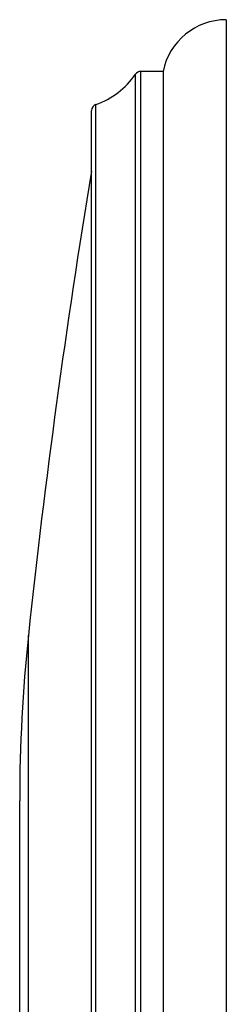
# Model space of a CAD drawing. Units: inches. Extents: x 0 to 11, y 0 to 8.5.
# Drawn here: x 6.4 to 6.5, y 4.4 to 4.9 of the extents above; entities that cross this region are included whole.
import ezdxf

# ---------------------------------------------------------------- set-up
doc = ezdxf.new("R2010")
doc.units = ezdxf.units.IN
doc.header["$LTSCALE"] = 0.605
doc.header["$MEASUREMENT"] = 0
doc.layers.get('0').update_dxf_attribs({"linetype": 'CONTINUOUS'})

msp = doc.modelspace()

# ---------------------------------------------------------------- linework, layer by layer
at = {"color": 7, "linetype": 'CONTINUOUS'}
for p, q in [((6.5142074741, 4.9329681418), (6.5142074741, 3.2468062399)), ((6.4613934787, 3.2771193382), (6.4613934787, 4.9013169454)), ((6.4774574741, 4.9029681418), (6.4645011343, 4.9029681418)), ((6.4645011343, 3.2754681418), (6.4645011343, 4.9029681418)), ((6.4774574741, 4.9029681418), (6.4774574741, 3.2754681418)), ((6.4384876606, 3.2946794057), (6.4384876606, 4.8837568779)), ((6.4359574741, 3.2982254676), (6.4359574741, 4.880210816)), ((6.3992873073, 3.603654639), (6.3992874564, 4.5759184941)), ((6.3942074741, 3.698405023), (6.3942074741, 4.4800312606))]:
    msp.add_line(p, q, dxfattribs=at)
for centre, radius, start, end in [((6.5141998204, 4.8954681426), 0.0375, 89.9883060095, 168.4630421852), ((6.4236872572, 4.9267824292), 0.0455, 288.9827571755, 325.9662630022), ((6.4645011343, 4.8992181418), 0.00375, 90, 145.9662630026), ((6.4397074741, 4.880210816), 0.00375, 108.9827571926, 180), ((10.979752698, 4.0892181418), 4.60625, 170.5542023918, 173.9347569426), ((7.3017074741, 4.4800312606), 0.9075, 173.9347569426, 180)]:
    msp.add_arc(centre, radius, start, end, dxfattribs=at)

doc.saveas('drawing.dxf')
